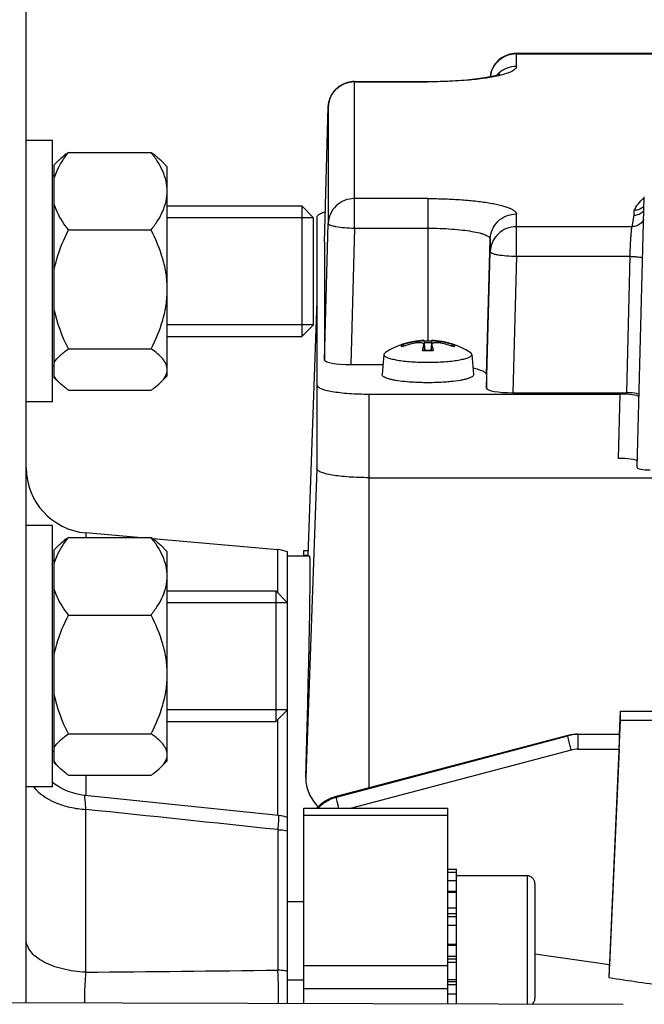
# Model space of a CAD drawing. Units: millimetres. Extents: x -1966 to 3158, y -513 to 2655.
# Drawn here: x 1695 to 1743, y 32 to 108 of the extents above; entities that cross this region are included whole.
import ezdxf

# ---------------------------------------------------------------- set-up
doc = ezdxf.new("R2010")
doc.units = ezdxf.units.MM
doc.header["$LTSCALE"] = 46.255
doc.header["$PDMODE"] = 3
doc.header["$PDSIZE"] = 0.3125
doc.layers.get('0').update_dxf_attribs({"linetype": 'CONTINUOUS'})
doc.layers.get('Defpoints').update_dxf_attribs({"linetype": 'CONTINUOUS'})
doc.layers.add('AM_5', color=3, linetype='CONTINUOUS', lineweight=25)
doc.layers.add('DETAILS', color=7, linetype='CONTINUOUS')
doc.styles.get("Standard").update_dxf_attribs({"font": 'txt', "width": 0.7})
doc.dimstyles.new('AM_DIN$0', dxfattribs={"dimtxt": 3.5, "dimasz": 2.5, "dimexe": 1, "dimexo": 1, "dimgap": 1.5, "dimtad": 1, "dimdsep": 46, "dimtxsty": 'STANDARD', "dimcen": 0, "dimclrd": 256, "dimclre": 256, "dimclrt": 2, "dimadec": 0, "dimazin": 2, "dimtp": 0.1, "dimtm": 0.1, "dimtfac": 0.71, "dimtdec": 3, "dimtmove": 0, "dimatfit": 3, "dimfxl": 1, "dimlwd": -1, "dimlwe": -1, "dimarcsym": 0})

# ---------------------------------------------------------------- blocks, each defined once
blk = doc.blocks.new('*D26')
at = {"layer": 'AM_5', "ltscale": 10, "transparency": 16777216}
for p, q in [((875.609, 228.753), (2036.544, 228.753)), ((2035.544, -483.248), (2035.544, 198.753)), ((875.609, -513.248), (2036.544, -513.248))]:
    blk.add_line(p, q, dxfattribs=at)
for points in [[(2030.544, 198.753), (2040.544, 198.753), (2035.544, 228.753)], [(2030.544, -483.248), (2040.544, -483.248), (2035.544, -513.248)]]:
    blk.add_solid(points, dxfattribs=at)
at = {"layer": 'Defpoints', "color": 0, "ltscale": 10, "transparency": 16777216}
for p in [(874.609, 228.753), (2035.544, 228.753), (874.609, -513.248)]:
    blk.add_point(p, dxfattribs=at)
at = {"layer": 'AM_5', "color": 2, "ltscale": 10, "transparency": 16777216, "insert": (2003.044, -136.838), "char_height": 35, "attachment_point": 5, "rotation": 90}
blk.add_mtext('742', dxfattribs=at)
blk = doc.blocks.new('*D27')
at = {"layer": 'AM_5', "ltscale": 10, "transparency": 16777216}
for p, q in [((-613.19, 363.734), (2146.182, 363.734)), ((2145.182, 333.734), (2145.182, -483.248)), ((875.609, -513.248), (2146.182, -513.248))]:
    blk.add_line(p, q, dxfattribs=at)
for points in [[(2140.182, 333.734), (2150.182, 333.734), (2145.182, 363.734)], [(2140.182, -483.248), (2150.182, -483.248), (2145.182, -513.248)]]:
    blk.add_solid(points, dxfattribs=at)
at = {"layer": 'Defpoints', "color": 0, "ltscale": 10, "transparency": 16777216}
for p in [(-614.19, 363.734), (874.609, -513.248), (2145.182, -513.248)]:
    blk.add_point(p, dxfattribs=at)
at = {"layer": 'AM_5', "color": 2, "ltscale": 10, "transparency": 16777216, "insert": (2112.682, -74.757), "char_height": 35, "attachment_point": 5, "rotation": 90}
blk.add_mtext('880', dxfattribs=at)

msp = doc.modelspace()

# ---------------------------------------------------------------- linework, layer by layer
at = {"color": 7, "linetype": 'Continuous'}
for p, q in [((1695.324, 32.547), (1695.324, 119.253)), ((1732.85, 105.232), (1752.197, 105.232)), ((1720.45, 103.079), (1726.074, 103.079)), ((1718.174, 90.788), (1718.45, 101.132)), ((1697.324, 98.551), (1695.324, 98.551)), ((1697.324, 78.552), (1697.324, 98.55)), ((1698.562, 97.648), (1704.887, 97.648)), ((1697.849, 97.076), (1697.474, 96.701)), ((1697.474, 80.401), (1697.474, 96.701)), ((1706.124, 96.551), (1705.602, 97.073)), ((1706.124, 80.552), (1706.124, 96.55)), ((1697.474, 95.851), (1697.324, 95.851)), ((1742.105, 73.525), (1742.648, 94.26)), ((1706.124, 93.551), (1716.424, 93.551)), ((1717.324, 92.651), (1706.124, 92.651)), ((1717.324, 84.451), (1717.324, 92.651)), ((1717.574, 92.696), (1717.574, 73.445)), ((1718.174, 81.756), (1718.45, 92.196)), ((1698.562, 91.71), (1704.887, 91.71)), ((1718.174, 90.786), (1718.174, 90.788)), ((1718.174, 90.786), (1718.174, 81.756)), ((1730.574, 79.603), (1730.85, 90.043)), ((1717.574, 86.299), (1716.881, 66.758)), ((1717.324, 84.451), (1706.124, 84.451)), ((1706.124, 83.551), (1716.424, 83.551)), ((1725.774, 83.271), (1725.77, 83.271)), ((1725.77, 82.934), (1725.773, 82.961)), ((1725.773, 83.27), (1725.774, 83.27)), ((1725.774, 83.27), (1725.841, 82.511)), ((1725.776, 82.934), (1725.813, 82.511)), ((1725.781, 83.19), (1725.8, 83.191)), ((1726.375, 83.27), (1726.307, 82.511)), ((1726.373, 82.934), (1726.335, 82.511)), ((1726.378, 83.271), (1726.375, 83.271)), ((1726.375, 82.961), (1726.378, 82.934)), ((1698.562, 82.613), (1704.887, 82.613)), ((1722.712, 82.182), (1722.575, 80.637)), ((1722.712, 82.182), (1722.711, 82.173)), ((1729.436, 82.182), (1729.574, 80.637)), ((1729.437, 82.173), (1729.436, 82.182)), ((1720.173, 81.409), (1722.643, 81.409)), ((1697.474, 81.251), (1697.324, 81.251)), ((1697.849, 80.026), (1697.474, 80.401)), ((1706.124, 80.551), (1705.602, 80.029)), ((1730.574, 80.628), (1730.574, 79.603)), ((1698.562, 79.454), (1704.887, 79.454)), ((1721.574, 79.152), (1740.787, 79.152)), ((1732.573, 79.256), (1741.322, 79.256)), ((1697.324, 78.551), (1695.324, 78.551)), ((1721.574, 72.751), (1795.574, 72.751)), ((1697.324, 69.082), (1695.324, 69.082)), ((1697.324, 49.083), (1697.324, 69.081)), ((1698.562, 68.179), (1704.887, 68.179)), ((1703.877, 68.179), (1699.888, 68.528)), ((1714.586, 67.242), (1705.023, 68.079)), ((1697.849, 67.607), (1697.474, 67.232)), ((1697.474, 50.932), (1697.474, 67.232)), ((1706.124, 67.082), (1705.602, 67.604)), ((1706.124, 51.082), (1706.124, 67.081)), ((1715.324, 32.498), (1715.324, 67.082)), ((1716.574, 67.168), (1716.896, 67.168)), ((1716.574, 66.753), (1716.574, 67.168)), ((1697.474, 66.382), (1697.324, 66.382)), ((1717.026, 66.753), (1715.324, 66.753)), ((1706.124, 64.082), (1714.424, 64.082)), ((1715.324, 63.182), (1706.124, 63.182)), ((1698.562, 62.241), (1704.887, 62.241)), ((1715.324, 54.982), (1706.124, 54.982)), ((1740.746, 53.116), (1740.824, 54.88)), ((1740.824, 54.88), (1747.389, 54.88)), ((1740.824, 54.185), (1740.824, 54.88)), ((1706.124, 54.082), (1714.424, 54.082)), ((1739.952, 34.459), (1740.824, 54.185)), ((1740.824, 54.185), (1747.389, 54.185)), ((1698.562, 53.144), (1704.887, 53.144)), ((1736.799, 53.015), (1719.067, 48.36)), ((1736.822, 53.022), (1736.799, 53.016)), ((1736.799, 53.015), (1736.799, 53.015)), ((1737.571, 53.115), (1737.375, 53.109)), ((1737.571, 53.116), (1740.76, 53.116)), ((1697.474, 51.782), (1697.324, 51.782)), ((1740.718, 51.968), (1739.99, 35.459)), ((1697.849, 50.557), (1697.474, 50.932)), ((1706.124, 51.082), (1705.602, 50.56)), ((1698.562, 49.985), (1704.887, 49.985)), ((1697.324, 49.082), (1695.324, 49.082)), ((1697.542, 49.263), (1697.324, 49.42)), ((1714.633, 46.907), (1699.813, 48.438)), ((1719.066, 48.361), (1719.025, 48.349)), ((1719.067, 48.36), (1719.067, 48.36)), ((1716.574, 47.444), (1727.574, 47.444)), ((1716.574, 32.495), (1716.574, 47.444)), ((1727.574, 47.444), (1727.574, 32.468)), ((1727.574, 42.781), (1728.274, 42.781)), ((1728.274, 42.531), (1727.574, 42.531)), ((1728.274, 32.467), (1728.274, 42.781)), ((1733.674, 42.286), (1728.274, 42.286)), ((1727.574, 41.925), (1728.274, 41.925)), ((1734.274, 41.686), (1734.274, 32.886)), ((1728.274, 41.002), (1727.574, 41.002)), ((1716.574, 40.286), (1715.324, 40.286)), ((1727.574, 39.825), (1728.274, 39.825)), ((1728.274, 38.476), (1727.574, 38.476)), ((1727.574, 37.046), (1728.274, 37.046)), ((1728.274, 35.632), (1727.574, 35.632)), ((1716.574, 34.286), (1715.324, 34.286)), ((1727.574, 34.331), (1728.274, 34.331)), ((1728.274, 33.231), (1727.574, 33.231)), ((1741.017, 32.436), (1611.036, 32.752))]:
    msp.add_line(p, q, dxfattribs=at)
at = {"color": 9, "linetype": 'Continuous'}
for p, q in [((1732.85, 104.225), (1732.85, 105.232)), ((1732.85, 105.202), (1752.127, 105.202)), ((1720.45, 91.849), (1720.45, 103.079)), ((1720.45, 103.048), (1726.074, 103.048)), ((1726.074, 103.079), (1726.074, 103.048)), ((1718.45, 101.132), (1718.45, 101.13)), ((1718.45, 101.13), (1718.45, 92.196)), ((1726.074, 94.114), (1720.45, 94.114)), ((1726.074, 94.114), (1726.074, 83.194)), ((1732.85, 89.696), (1732.85, 92.938)), ((1741.707, 91.961), (1741.864, 92.846)), ((1741.864, 92.846), (1741.881, 93.214)), ((1741.707, 91.961), (1732.85, 91.961)), ((1720.45, 91.849), (1720.173, 81.409)), ((1720.45, 91.849), (1726.074, 91.849)), ((1718.174, 90.788), (1718.174, 90.786)), ((1730.574, 80.628), (1730.85, 91.02)), ((1730.85, 91.02), (1730.85, 90.043)), ((1732.85, 89.696), (1732.573, 79.256)), ((1732.85, 89.696), (1741.554, 89.696)), ((1741.322, 79.256), (1741.554, 89.696)), ((1725.102, 83.155), (1725.101, 83.05)), ((1725.77, 82.934), (1725.807, 82.511)), ((1726.341, 82.511), (1726.378, 82.934)), ((1727.047, 83.05), (1727.046, 83.155)), ((1721.574, 49.018), (1721.574, 79.152)), ((1740.681, 74.228), (1740.787, 79.152)), ((1717.574, 73.445), (1716.735, 49.767)), ((1699.888, 68.528), (1699.888, 68.179)), ((1714.586, 63.92), (1714.586, 67.242)), ((1716.574, 66.817), (1716.883, 66.817)), ((1714.586, 46.907), (1714.586, 54.243)), ((1736.794, 52.998), (1719.062, 48.344)), ((1719.07, 48.3), (1736.794, 52.998)), ((1737.571, 51.968), (1737.571, 53.116)), ((1737.053, 51.9), (1720.24, 47.444)), ((1737.571, 51.968), (1740.718, 51.968)), ((1699.888, 49.985), (1699.888, 48.43)), ((1719.07, 48.3), (1719.062, 48.344)), ((1699.888, 34.898), (1699.888, 47.359)), ((1727.574, 46.899), (1716.574, 46.899)), ((1714.586, 45.816), (1714.586, 35.057)), ((1733.674, 42.286), (1733.674, 32.454)), ((1728.274, 41.091), (1727.574, 41.091)), ((1728.274, 39.369), (1727.574, 39.369)), ((1728.274, 39.152), (1727.574, 39.152)), ((1728.274, 36.937), (1727.574, 36.937)), ((1727.574, 36.13), (1728.274, 36.13)), ((1727.574, 35.929), (1728.274, 35.929)), ((1727.574, 35.384), (1716.574, 35.384)), ((1727.574, 34.188), (1728.274, 34.188)), ((1727.574, 33.959), (1728.274, 33.959)), ((1716.574, 33.66), (1727.574, 33.66))]:
    msp.add_line(p, q, dxfattribs=at)
at = {"color": 7, "linetype": 'Continuous'}
for points in [[(1737.375, 53.109), (1737.189, 53.091), (1737.004, 53.062), (1736.822, 53.022)], [(1699.811, 48.437), (1699.613, 48.461), (1699.253, 48.527), (1698.896, 48.621), (1698.544, 48.742), (1698.2, 48.89), (1697.865, 49.064), (1697.542, 49.263)], [(1719.025, 48.349), (1718.814, 48.282), (1718.605, 48.198), (1718.402, 48.098), (1718.204, 47.982), (1718.015, 47.851), (1717.836, 47.704), (1717.668, 47.544), (1717.579, 47.444)]]:
    msp.add_lwpolyline(points, dxfattribs=at)
for centre, radius, start, end in [((1732.85, 103.232), 2, 94.40675, 173.4853), ((1732.85, 103.231), 2.001, 90.0008, 94.4061), ((1720.45, 101.079), 2, 94.40699, 178.46974), ((1720.45, 101.078), 2.001, 90.0008, 94.4061), ((1741.852, 93.855), 1.013, 314.68042, 319.37528), ((1726.074, 77.279), 6, 92.97024, 122.70012), ((1725.97, 77.325), 5.895, 100.17826, 108.70334), ((1726.242, 76.92), 6.235, 100.53376, 110.28606), ((1725.971, 77.321), 5.899, 98.63455, 100.17471), ((1725.97, 77.322), 5.898, 98.46841, 98.6345), ((1726.072, 71.815), 11.379, 90.68243, 91.37143), ((1726.074, 71.676), 11.518, 89.31659, 90.68339), ((1726.076, 71.84), 11.354, 88.48944, 89.31816), ((1724.323, 82.296), 2.152, 15.52008, 17.23226), ((1726.074, 77.279), 6, 57.31329, 87.02976), ((1726.178, 77.322), 5.898, 81.3655, 81.53159), ((1725.906, 76.92), 6.235, 69.71394, 79.46624), ((1726.178, 77.321), 5.899, 79.82529, 81.36545), ((1726.178, 77.325), 5.895, 71.29666, 79.82174), ((1730.883, 81.612), 5.287, 169.4779, 170.41816), ((1726.065, 93.239), 10.731, 267.94697, 268.65636), ((1726.071, 93.465), 10.957, 268.65406, 268.79913), ((1726.074, 93.631), 11.123, 268.7992, 271.2008), ((1726.078, 93.465), 10.957, 271.20087, 271.34594), ((1726.083, 93.239), 10.731, 271.34364, 272.05303), ((1723.852, 82.165), 2.641, 14.03381, 15.5259), ((1720.974, 81.562), 5.582, 9.59279, 9.84807), ((1726.074, 100.898), 19.309, 269.46823, 269.99991), ((1726.074, 100.901), 19.312, 270.00008, 270.53165), ((1700.324, 73.509), 5, 180, 265), ((1714.324, 64.254), 3, 70.52878, 85), ((1714.324, 43.924), 3, 83.80778, 84.09131), ((1714.322, 43.914), 3.01, 70.55105, 83.78546), ((1733.674, 41.686), 0.6, 0, 90), ((1733.674, 32.886), 0.6, 313.71252, 0)]:
    msp.add_arc(centre, radius, start, end, dxfattribs=at)
at = {"color": 9, "linetype": 'Continuous'}
for centre, radius, start, end in [((1732.85, 103.17), 2.031, 90.00559, 95.45134), ((1732.848, 102.207), 2.018, 89.94268, 131.14814), ((1732.825, 102.237), 1.98, 133.81321, 136.98827), ((1732.827, 102.235), 1.983, 131.2265, 133.80974), ((1720.45, 101.017), 2.031, 90.00559, 95.45134), ((1726.074, 72.708), 10.362, 88.43808, 91.56192), ((1726.065, 93.729), 11.244, 267.98828, 268.67066), ((1726.074, 94.103), 11.619, 268.66871, 271.33129), ((1726.083, 93.729), 11.244, 271.32934, 272.01172), ((1737.571, 50.062), 3.038, 102.35738, 104.82558), ((1737.577, 50.032), 3.069, 92.57169, 102.34883), ((1737.576, 50.057), 3.043, 90.10008, 92.56519), ((1737.572, 49.938), 2.03, 90.02752, 104.81035)]:
    msp.add_arc(centre, radius, start, end, dxfattribs=at)
at = {"color": 7, "linetype": 'Continuous'}
for centre, major_axis, ratio, start_param, end_param in [((1720.175, 81.757), (2.001, 0), 0.173648, 3.141571, 4.711682), ((1732.575, 79.603), (2.001, 0), 0.173648, 3.141571, 4.711682), ((1740.787, 78.891), (1.5, 0), 0.173609, 0.227383, 1.570796), ((1741.321, 79.082), (1, 0), 0.173666, 0.769923, 1.570202), ((1740.681, 73.967), (1.5, 0), 0.173609, 0.287744, 1.570796), ((1743.106, 73.525), (1, 0.001), 0.176263, 3.137154, 4.707625), ((1714.396, -9.747), (2.631, 76.5), 0.006057, 5.604029, 6.283391), ((1740.717, 52.116), (0.043, 1), 0.007568, -1.718824, 0.000478), ((1737.578, -10.087), (3.231, 75.133), 0.007568, -0.935827, -0.919186)]:
    msp.add_ellipse(centre, major_axis=major_axis, ratio=ratio, start_param=start_param, end_param=end_param, dxfattribs=at)
at = {"color": 9, "linetype": 'Continuous'}
for points, knots in [([(1730.863, 103.459), (1730.889, 103.68), (1731.019, 104.117), (1731.423, 104.666), (1731.989, 105.052), (1732.433, 105.171), (1732.657, 105.192)], [0, 0, 0, 0, 0.248377, 0.497735, 0.748367, 1, 1, 1, 1]), ([(1732.85, 104.225), (1732.85, 104.193), (1732.832, 104.122), (1732.76, 104.026), (1732.647, 103.934), (1732.422, 103.803), (1732.035, 103.656), (1731.693, 103.565), (1731.498, 103.52)], [0, 0, 0, 0, 0.060905, 0.132803, 0.222493, 0.33324, 0.621959, 1, 1, 1, 1]), ([(1731.498, 103.52), (1731.142, 103.437), (1730.346, 103.299), (1728.539, 103.101), (1727.086, 103.048), (1726.074, 103.048)], [0, 0, 0, 0, 0.201206, 0.443374, 1, 1, 1, 1]), ([(1718.45, 101.13), (1718.457, 101.367), (1718.558, 101.843), (1718.956, 102.453), (1719.546, 102.885), (1720.018, 103.016), (1720.257, 103.039)], [0, 0, 0, 0, 0.248334, 0.497619, 0.74826, 1, 1, 1, 1]), ([(1719.054, 93.556), (1718.871, 93.38), (1718.571, 92.956), (1718.457, 92.448), (1718.45, 92.196)], [0, 0, 0, 0, 0.501069, 1, 1, 1, 1]), ([(1720.45, 94.114), (1720.194, 94.114), (1719.679, 94.016), (1719.238, 93.732), (1719.054, 93.556)], [0, 0, 0, 0, 0.500996, 1, 1, 1, 1]), ([(1726.074, 94.114), (1726.515, 94.114), (1727.38, 94.1), (1728.636, 94.035), (1729.793, 93.93), (1730.675, 93.808), (1731.297, 93.69), (1731.692, 93.599), (1732.034, 93.501), (1732.319, 93.399), (1732.545, 93.293), (1732.712, 93.183), (1732.82, 93.068), (1732.85, 92.978), (1732.85, 92.938)], [0, 0, 0, 0, 0.187682, 0.368364, 0.535371, 0.6826, 0.747143, 0.804893, 0.855415, 0.898408, 0.933755, 0.961662, 0.982988, 1, 1, 1, 1]), ([(1741.881, 93.214), (1741.958, 93.384), (1742.172, 93.737), (1742.466, 94.026), (1742.638, 94.166)], [0, 0, 0, 0, 0.456081, 1, 1, 1, 1]), ([(1731.454, 92.379), (1731.638, 92.555), (1732.079, 92.84), (1732.594, 92.938), (1732.85, 92.938)], [0, 0, 0, 0, 0.499004, 1, 1, 1, 1]), ([(1718.45, 92.196), (1718.451, 92.173), (1718.485, 92.137), (1718.541, 92.105), (1718.64, 92.063), (1718.807, 92.016), (1719.167, 91.944), (1719.722, 91.881), (1720.195, 91.856), (1720.45, 91.849)], [0, 0, 0, 0, 0.034014, 0.061166, 0.096154, 0.189666, 0.312607, 0.629069, 1, 1, 1, 1]), ([(1730.85, 91.02), (1730.857, 91.272), (1730.971, 91.779), (1731.271, 92.204), (1731.454, 92.379)], [0, 0, 0, 0, 0.498931, 1, 1, 1, 1]), ([(1732.85, 91.961), (1732.594, 91.961), (1732.079, 91.863), (1731.638, 91.579), (1731.454, 91.402)], [0, 0, 0, 0, 0.500996, 1, 1, 1, 1]), ([(1741.626, 91.16), (1741.632, 91.257), (1741.645, 91.432), (1741.665, 91.665), (1741.685, 91.835), (1741.698, 91.927), (1741.707, 91.961)], [0, 0, 0, 0, 0.360532, 0.654037, 0.869755, 1, 1, 1, 1]), ([(1742.406, 92.239), (1742.314, 92.151), (1742.093, 92.011), (1741.835, 91.961), (1741.707, 91.961)], [0, 0, 0, 0, 0.498709, 1, 1, 1, 1]), ([(1726.074, 91.849), (1726.385, 91.849), (1726.995, 91.839), (1727.88, 91.793), (1728.696, 91.719), (1729.412, 91.62), (1729.932, 91.515), (1730.275, 91.417), (1730.476, 91.345), (1730.636, 91.27), (1730.753, 91.193), (1730.83, 91.112), (1730.85, 91.048), (1730.85, 91.02)], [0, 0, 0, 0, 0.187686, 0.368373, 0.535385, 0.682617, 0.804889, 0.855412, 0.898405, 0.933754, 0.961661, 0.982988, 1, 1, 1, 1]), ([(1731.454, 91.402), (1731.271, 91.227), (1730.971, 90.803), (1730.857, 90.295), (1730.85, 90.043)], [0, 0, 0, 0, 0.501069, 1, 1, 1, 1]), ([(1741.554, 89.696), (1741.559, 89.824), (1741.577, 90.313), (1741.601, 90.8), (1741.626, 91.16)], [0, 0, 0, 0, 0.263158, 1, 1, 1, 1]), ([(1730.85, 90.043), (1730.851, 90.02), (1730.885, 89.984), (1730.941, 89.952), (1731.04, 89.909), (1731.207, 89.863), (1731.567, 89.791), (1732.122, 89.728), (1732.595, 89.703), (1732.85, 89.696)], [0, 0, 0, 0, 0.034014, 0.061166, 0.096154, 0.189666, 0.312607, 0.629069, 1, 1, 1, 1]), ([(1741.554, 89.696), (1741.684, 89.693), (1741.924, 89.681), (1742.163, 89.654), (1742.271, 89.635)], [0, 0, 0, 0, 0.540486, 1, 1, 1, 1]), ([(1742.271, 89.635), (1742.325, 89.626), (1742.411, 89.608), (1742.497, 89.58), (1742.526, 89.562)], [0, 0, 0, 0, 0.610255, 1, 1, 1, 1]), ([(1728.068, 82.908), (1728.074, 82.903), (1728.094, 82.884), (1728.109, 82.857), (1728.109, 82.838)], [0, 0, 0, 0, 0.301349, 1, 1, 1, 1]), ([(1724.04, 82.838), (1724.04, 82.843), (1724.042, 82.865), (1724.056, 82.884), (1724.068, 82.897)], [0, 0, 0, 0, 0.224419, 1, 1, 1, 1]), ([(1724.08, 82.768), (1724.074, 82.773), (1724.054, 82.792), (1724.04, 82.819), (1724.04, 82.838)], [0, 0, 0, 0, 0.301349, 1, 1, 1, 1]), ([(1728.109, 82.838), (1728.109, 82.832), (1728.105, 82.805), (1728.085, 82.782), (1728.068, 82.768)], [0, 0, 0, 0, 0.215812, 1, 1, 1, 1]), ([(1736.794, 52.999), (1736.794, 53.001), (1736.794, 53.006), (1736.795, 53.015), (1736.799, 53.016)], [0, 0, 0, 0, 0.39295, 1, 1, 1, 1]), ([(1736.822, 52.832), (1736.815, 52.867), (1736.804, 52.922), (1736.795, 52.977), (1736.794, 52.998)], [0, 0, 0, 0, 0.628997, 1, 1, 1, 1]), ([(1737.053, 51.9), (1737.006, 52.073), (1736.926, 52.383), (1736.851, 52.694), (1736.822, 52.832)], [0, 0, 0, 0, 0.56046, 1, 1, 1, 1]), ([(1695.883, 49.081), (1696.309, 48.55), (1697.26, 47.943), (1698.674, 47.496), (1699.477, 47.382), (1699.888, 47.359)], [0, 0, 0, 0, 0.45804, 0.722416, 1, 1, 1, 1]), ([(1699.807, 48.435), (1699.8, 48.43), (1699.795, 48.398), (1699.792, 48.342), (1699.795, 48.249), (1699.803, 48.127), (1699.816, 47.973), (1699.844, 47.714), (1699.869, 47.506), (1699.888, 47.359)], [0, 0, 0, 0, 0.025013, 0.078823, 0.162946, 0.277412, 0.420521, 0.590115, 1, 1, 1, 1]), ([(1699.811, 48.437), (1699.811, 48.437), (1699.809, 48.437), (1699.808, 48.436), (1699.807, 48.435)], [0, 0, 0, 0, 0.49068, 1, 1, 1, 1]), ([(1719.062, 48.344), (1718.781, 48.269), (1718.239, 48.037), (1717.783, 47.662), (1717.59, 47.445)], [0, 0, 0, 0, 0.500554, 1, 1, 1, 1]), ([(1717.644, 47.444), (1717.836, 47.648), (1718.278, 48.004), (1718.8, 48.228), (1719.07, 48.3)], [0, 0, 0, 0, 0.500416, 1, 1, 1, 1]), ([(1719.062, 48.344), (1719.062, 48.346), (1719.062, 48.351), (1719.063, 48.36), (1719.066, 48.361)], [0, 0, 0, 0, 0.392812, 1, 1, 1, 1]), ([(1719.264, 47.444), (1719.238, 47.544), (1719.191, 47.729), (1719.131, 47.979), (1719.092, 48.165), (1719.071, 48.264), (1719.07, 48.3)], [0, 0, 0, 0, 0.3515, 0.654953, 0.878081, 1, 1, 1, 1]), ([(1714.644, 46.82), (1714.645, 46.696), (1714.626, 46.36), (1714.602, 46.026), (1714.585, 45.816)], [0, 0, 0, 0, 0.371118, 1, 1, 1, 1]), ([(1714.633, 46.907), (1714.637, 46.906), (1714.64, 46.885), (1714.642, 46.872), (1714.643, 46.861)], [0, 0, 0, 0, 0.281958, 1, 1, 1, 1]), ([(1714.643, 46.861), (1714.643, 46.858), (1714.643, 46.844), (1714.644, 46.831), (1714.644, 46.82)], [0, 0, 0, 0, 0.221377, 1, 1, 1, 1]), ([(1714.586, 45.816), (1714.648, 45.813), (1714.896, 45.794), (1715.143, 45.755), (1715.324, 45.715)], [0, 0, 0, 0, 0.252825, 1, 1, 1, 1]), ([(1699.888, 34.898), (1699.292, 34.924), (1698.421, 35.044), (1697.344, 35.37), (1696.655, 35.673), (1696.088, 36.036), (1695.662, 36.453), (1695.39, 36.909), (1695.324, 37.239), (1695.324, 37.396)], [0, 0, 0, 0, 0.319036, 0.46616, 0.600621, 0.720081, 0.824435, 0.916124, 1, 1, 1, 1]), ([(1699.888, 34.898), (1699.844, 34.516), (1699.79, 33.728), (1699.789, 32.939), (1699.804, 32.535)], [0, 0, 0, 0, 0.487764, 1, 1, 1, 1]), ([(1715.324, 34.976), (1715.264, 34.986), (1715.02, 35.026), (1714.772, 35.049), (1714.586, 35.057)], [0, 0, 0, 0, 0.245955, 1, 1, 1, 1]), ([(1714.632, 32.499), (1714.646, 32.934), (1714.649, 33.787), (1714.615, 34.64), (1714.586, 35.057)], [0, 0, 0, 0, 0.51005, 1, 1, 1, 1])]:
    msp.add_open_spline(points, degree=3, knots=knots, dxfattribs=at)
at = {"color": 7, "linetype": 'Continuous'}
for points, knots in [([(1726.074, 103.079), (1726.709, 103.079), (1727.641, 103.102), (1728.844, 103.184), (1729.653, 103.264), (1730.361, 103.362), (1730.935, 103.469), (1731.311, 103.562), (1731.505, 103.627), (1731.563, 103.65), (1731.58, 103.658)], [0, 0, 0, 0, 0.34265, 0.503343, 0.65117, 0.781544, 0.889126, 0.966451, 0.989984, 1, 1, 1, 1]), ([(1697.474, 95.68), (1697.526, 95.853), (1697.79, 96.56), (1698.211, 97.197), (1698.562, 97.648)], [0, 0, 0, 0, 0.240644, 1, 1, 1, 1]), ([(1698.562, 97.648), (1698.494, 97.602), (1698.241, 97.423), (1698, 97.226), (1697.839, 97.065)], [0, 0, 0, 0, 0.265405, 1, 1, 1, 1]), ([(1704.887, 97.648), (1704.954, 97.602), (1705.207, 97.423), (1705.449, 97.226), (1705.61, 97.065)], [0, 0, 0, 0, 0.265422, 1, 1, 1, 1]), ([(1706.124, 94.679), (1706.124, 94.939), (1706.06, 95.466), (1705.794, 96.229), (1705.392, 96.96), (1705.063, 97.421), (1704.887, 97.648)], [0, 0, 0, 0, 0.237709, 0.482007, 0.736116, 1, 1, 1, 1]), ([(1704.887, 91.71), (1705.063, 91.938), (1705.392, 92.398), (1705.793, 93.13), (1706.06, 93.892), (1706.124, 94.42), (1706.124, 94.679)], [0, 0, 0, 0, 0.263845, 0.517949, 0.762273, 1, 1, 1, 1]), ([(1698.562, 91.71), (1698.442, 91.865), (1697.997, 92.47), (1697.632, 93.146), (1697.474, 93.679)], [0, 0, 0, 0, 0.260221, 1, 1, 1, 1]), ([(1742.631, 93.543), (1742.538, 93.439), (1742.304, 93.271), (1742.021, 93.214), (1741.881, 93.215)], [0, 0, 0, 0, 0.498382, 1, 1, 1, 1]), ([(1718.233, 93.078), (1718.137, 93.053), (1717.97, 93.003), (1717.781, 92.922), (1717.672, 92.851), (1717.605, 92.792), (1717.574, 92.733), (1717.574, 92.696)], [0, 0, 0, 0, 0.373931, 0.660334, 0.771284, 0.86245, 1, 1, 1, 1]), ([(1741.867, 92.847), (1741.995, 92.847), (1742.254, 92.898), (1742.473, 93.045), (1742.564, 93.135)], [0, 0, 0, 0, 0.49994, 1, 1, 1, 1]), ([(1697.474, 88.694), (1697.525, 88.957), (1697.778, 89.999), (1698.198, 90.994), (1698.562, 91.71)], [0, 0, 0, 0, 0.25, 1, 1, 1, 1]), ([(1706.124, 87.162), (1706.124, 87.557), (1706.063, 88.351), (1705.713, 89.9), (1705.245, 91.004), (1704.887, 91.71)], [0, 0, 0, 0, 0.249814, 0.499796, 1, 1, 1, 1]), ([(1704.887, 82.613), (1705.245, 83.32), (1705.713, 84.423), (1706.062, 85.973), (1706.124, 86.766), (1706.124, 87.162)], [0, 0, 0, 0, 0.500158, 0.75017, 1, 1, 1, 1]), ([(1724.08, 82.908), (1724.115, 82.92), (1724.196, 82.921), (1724.259, 82.871), (1724.28, 82.84)], [0, 0, 0, 0, 0.498443, 1, 1, 1, 1]), ([(1725.102, 83.155), (1725.147, 83.162), (1725.312, 83.187), (1725.477, 83.213), (1725.597, 83.234)], [0, 0, 0, 0, 0.271704, 1, 1, 1, 1]), ([(1725.724, 83.025), (1725.693, 83.044), (1725.608, 83.07), (1725.399, 83.09), (1725.224, 83.072), (1725.102, 83.05)], [0, 0, 0, 0, 0.173905, 0.411814, 1, 1, 1, 1]), ([(1725.597, 83.234), (1725.621, 83.238), (1725.664, 83.246), (1725.72, 83.255), (1725.752, 83.265), (1725.77, 83.266), (1725.773, 83.27)], [0, 0, 0, 0, 0.413752, 0.724678, 0.921915, 1, 1, 1, 1]), ([(1725.773, 82.961), (1725.773, 82.967), (1725.766, 82.994), (1725.743, 83.014), (1725.724, 83.025)], [0, 0, 0, 0, 0.220497, 1, 1, 1, 1]), ([(1725.735, 82.806), (1725.737, 82.817), (1725.748, 82.86), (1725.761, 82.902), (1725.77, 82.934)], [0, 0, 0, 0, 0.262804, 1, 1, 1, 1]), ([(1726.375, 83.27), (1726.374, 83.268), (1726.385, 83.267), (1726.398, 83.262), (1726.426, 83.257), (1726.447, 83.253), (1726.459, 83.251)], [0, 0, 0, 0, 0.067302, 0.25762, 0.569968, 1, 1, 1, 1]), ([(1727.046, 83.05), (1726.965, 83.065), (1726.81, 83.083), (1726.626, 83.082), (1726.502, 83.058), (1726.426, 83.033), (1726.378, 82.991), (1726.375, 82.961)], [0, 0, 0, 0, 0.348066, 0.653394, 0.775791, 0.873251, 1, 1, 1, 1]), ([(1726.459, 83.251), (1726.466, 83.249), (1726.497, 83.243), (1726.529, 83.238), (1726.553, 83.234)], [0, 0, 0, 0, 0.218984, 1, 1, 1, 1]), ([(1726.553, 83.234), (1726.589, 83.227), (1726.753, 83.2), (1726.917, 83.175), (1727.046, 83.155)], [0, 0, 0, 0, 0.215378, 1, 1, 1, 1]), ([(1727.869, 82.84), (1727.889, 82.871), (1727.953, 82.921), (1728.033, 82.92), (1728.068, 82.908)], [0, 0, 0, 0, 0.501567, 1, 1, 1, 1]), ([(1697.474, 81.566), (1697.587, 81.767), (1697.93, 82.152), (1698.334, 82.458), (1698.562, 82.613)], [0, 0, 0, 0, 0.456142, 1, 1, 1, 1]), ([(1706.124, 81.033), (1706.124, 81.174), (1706.051, 81.475), (1705.774, 81.879), (1705.374, 82.262), (1705.058, 82.496), (1704.887, 82.613)], [0, 0, 0, 0, 0.20275, 0.432897, 0.699753, 1, 1, 1, 1]), ([(1722.711, 82.173), (1722.711, 82.131), (1722.761, 82.064), (1722.852, 82.003), (1723.007, 81.927), (1723.271, 81.845), (1723.66, 81.762), (1724.135, 81.692), (1724.889, 81.617), (1725.484, 81.594), (1725.895, 81.59)], [0, 0, 0, 0, 0.037879, 0.065699, 0.100799, 0.193433, 0.31473, 0.461221, 0.628144, 1, 1, 1, 1]), ([(1722.828, 82.325), (1722.811, 82.315), (1722.761, 82.279), (1722.716, 82.224), (1722.712, 82.182)], [0, 0, 0, 0, 0.318987, 1, 1, 1, 1]), ([(1725.67, 82.492), (1725.671, 82.498), (1725.672, 82.505), (1725.678, 82.515), (1725.68, 82.515)], [0, 0, 0, 0, 0.687306, 1, 1, 1, 1]), ([(1725.685, 82.577), (1725.689, 82.598), (1725.704, 82.674), (1725.721, 82.75), (1725.735, 82.806)], [0, 0, 0, 0, 0.266186, 1, 1, 1, 1]), ([(1726.253, 81.59), (1726.664, 81.594), (1727.259, 81.617), (1728.013, 81.692), (1728.488, 81.762), (1728.878, 81.845), (1729.141, 81.927), (1729.296, 82.003), (1729.387, 82.064), (1729.437, 82.131), (1729.437, 82.173)], [0, 0, 0, 0, 0.371848, 0.538775, 0.685271, 0.806572, 0.899206, 0.934304, 0.962124, 1, 1, 1, 1]), ([(1726.414, 82.806), (1726.419, 82.784), (1726.442, 82.688), (1726.461, 82.591), (1726.474, 82.516)], [0, 0, 0, 0, 0.230356, 1, 1, 1, 1]), ([(1726.468, 82.515), (1726.47, 82.515), (1726.476, 82.505), (1726.477, 82.498), (1726.478, 82.492)], [0, 0, 0, 0, 0.312713, 1, 1, 1, 1]), ([(1729.436, 82.182), (1729.435, 82.195), (1729.417, 82.256), (1729.363, 82.298), (1729.32, 82.326)], [0, 0, 0, 0, 0.19896, 1, 1, 1, 1]), ([(1705.61, 80.037), (1705.687, 80.113), (1705.826, 80.267), (1705.993, 80.516), (1706.099, 80.771), (1706.124, 80.948), (1706.124, 81.033)], [0, 0, 0, 0, 0.283148, 0.541053, 0.777164, 1, 1, 1, 1]), ([(1730.574, 80.628), (1730.574, 80.678), (1730.521, 80.76), (1730.417, 80.836), (1730.242, 80.93), (1729.944, 81.033), (1729.681, 81.097), (1729.532, 81.128)], [0, 0, 0, 0, 0.125694, 0.214802, 0.325985, 0.617718, 1, 1, 1, 1]), ([(1697.839, 80.036), (1697.801, 80.074), (1697.666, 80.216), (1697.545, 80.375), (1697.474, 80.501)], [0, 0, 0, 0, 0.266954, 1, 1, 1, 1]), ([(1698.562, 79.454), (1698.494, 79.5), (1698.241, 79.679), (1698, 79.876), (1697.839, 80.036)], [0, 0, 0, 0, 0.265405, 1, 1, 1, 1]), ([(1704.887, 79.454), (1704.954, 79.5), (1705.207, 79.679), (1705.449, 79.876), (1705.61, 80.037)], [0, 0, 0, 0, 0.265422, 1, 1, 1, 1]), ([(1724.323, 80.102), (1724.077, 80.126), (1723.729, 80.17), (1723.299, 80.255), (1723.044, 80.32), (1722.841, 80.39), (1722.694, 80.464), (1722.597, 80.541), (1722.572, 80.609), (1722.575, 80.637)], [0, 0, 0, 0, 0.391178, 0.555175, 0.694656, 0.807903, 0.894324, 0.955661, 1, 1, 1, 1]), ([(1726.074, 80.02), (1725.922, 80.02), (1725.337, 80.027), (1724.753, 80.058), (1724.323, 80.102)], [0, 0, 0, 0, 0.260722, 1, 1, 1, 1]), ([(1727.825, 80.102), (1727.689, 80.088), (1727.106, 80.039), (1726.521, 80.02), (1726.074, 80.02)], [0, 0, 0, 0, 0.235162, 1, 1, 1, 1]), ([(1729.574, 80.637), (1729.576, 80.609), (1729.551, 80.541), (1729.454, 80.464), (1729.307, 80.39), (1729.104, 80.32), (1728.849, 80.255), (1728.419, 80.17), (1728.071, 80.126), (1727.825, 80.102)], [0, 0, 0, 0, 0.044341, 0.105682, 0.192108, 0.305356, 0.444837, 0.608831, 1, 1, 1, 1]), ([(1717.574, 79.846), (1717.574, 79.794), (1717.638, 79.711), (1717.753, 79.638), (1717.888, 79.574), (1718.056, 79.514), (1718.344, 79.432), (1718.779, 79.344), (1719.378, 79.261), (1720.062, 79.199), (1720.803, 79.16), (1721.314, 79.152), (1721.574, 79.152)], [0, 0, 0, 0, 0.037497, 0.065429, 0.100809, 0.143838, 0.194407, 0.316784, 0.464145, 0.631305, 0.812147, 1, 1, 1, 1]), ([(1742.039, 79.203), (1742.061, 79.199), (1742.133, 79.185), (1742.205, 79.167), (1742.253, 79.146)], [0, 0, 0, 0, 0.301389, 1, 1, 1, 1]), ([(1721.574, 72.751), (1721.314, 72.751), (1720.803, 72.759), (1720.062, 72.797), (1719.378, 72.859), (1718.779, 72.942), (1718.344, 73.03), (1718.056, 73.112), (1717.888, 73.173), (1717.753, 73.236), (1717.638, 73.31), (1717.574, 73.393), (1717.574, 73.445)], [0, 0, 0, 0, 0.187852, 0.368694, 0.535854, 0.683216, 0.805593, 0.856162, 0.899192, 0.934572, 0.962504, 1, 1, 1, 1]), ([(1697.474, 66.211), (1697.526, 66.384), (1697.79, 67.091), (1698.211, 67.728), (1698.562, 68.179)], [0, 0, 0, 0, 0.240644, 1, 1, 1, 1]), ([(1698.562, 68.179), (1698.494, 68.133), (1698.241, 67.954), (1698, 67.757), (1697.839, 67.596)], [0, 0, 0, 0, 0.265405, 1, 1, 1, 1]), ([(1704.887, 68.179), (1704.954, 68.133), (1705.207, 67.954), (1705.449, 67.757), (1705.61, 67.596)], [0, 0, 0, 0, 0.265422, 1, 1, 1, 1]), ([(1706.124, 65.21), (1706.124, 65.469), (1706.06, 65.997), (1705.794, 66.759), (1705.392, 67.491), (1705.063, 67.952), (1704.887, 68.179)], [0, 0, 0, 0, 0.237709, 0.482007, 0.736116, 1, 1, 1, 1]), ([(1704.887, 62.241), (1705.063, 62.468), (1705.392, 62.929), (1705.793, 63.661), (1706.06, 64.423), (1706.124, 64.951), (1706.124, 65.21)], [0, 0, 0, 0, 0.263845, 0.517949, 0.762273, 1, 1, 1, 1]), ([(1698.562, 62.241), (1698.442, 62.396), (1697.997, 63.001), (1697.632, 63.677), (1697.474, 64.21)], [0, 0, 0, 0, 0.260221, 1, 1, 1, 1]), ([(1697.474, 59.225), (1697.525, 59.488), (1697.778, 60.53), (1698.198, 61.525), (1698.562, 62.241)], [0, 0, 0, 0, 0.25, 1, 1, 1, 1]), ([(1706.124, 57.693), (1706.124, 58.088), (1706.063, 58.882), (1705.713, 60.431), (1705.245, 61.535), (1704.887, 62.241)], [0, 0, 0, 0, 0.249814, 0.499796, 1, 1, 1, 1]), ([(1704.887, 53.144), (1705.245, 53.851), (1705.713, 54.954), (1706.062, 56.504), (1706.124, 57.297), (1706.124, 57.693)], [0, 0, 0, 0, 0.500158, 0.75017, 1, 1, 1, 1]), ([(1697.474, 52.097), (1697.587, 52.298), (1697.93, 52.683), (1698.334, 52.988), (1698.562, 53.144)], [0, 0, 0, 0, 0.456142, 1, 1, 1, 1]), ([(1706.124, 51.564), (1706.124, 51.705), (1706.051, 52.006), (1705.774, 52.41), (1705.374, 52.793), (1705.058, 53.027), (1704.887, 53.144)], [0, 0, 0, 0, 0.20275, 0.432897, 0.699753, 1, 1, 1, 1]), ([(1705.61, 50.568), (1705.687, 50.644), (1705.826, 50.798), (1705.993, 51.047), (1706.099, 51.302), (1706.124, 51.479), (1706.124, 51.564)], [0, 0, 0, 0, 0.283148, 0.541053, 0.777164, 1, 1, 1, 1]), ([(1697.839, 50.567), (1697.801, 50.605), (1697.666, 50.747), (1697.545, 50.906), (1697.474, 51.032)], [0, 0, 0, 0, 0.266954, 1, 1, 1, 1]), ([(1698.562, 49.985), (1698.494, 50.031), (1698.241, 50.21), (1698, 50.406), (1697.839, 50.567)], [0, 0, 0, 0, 0.265405, 1, 1, 1, 1]), ([(1704.887, 49.985), (1704.954, 50.031), (1705.207, 50.21), (1705.449, 50.407), (1705.61, 50.568)], [0, 0, 0, 0, 0.265422, 1, 1, 1, 1]), ([(1716.735, 49.767), (1716.729, 49.577), (1716.764, 49.186), (1717.01, 48.399), (1717.378, 47.865), (1717.674, 47.551)], [0, 0, 0, 0, 0.232318, 0.473619, 1, 1, 1, 1]), ([(1749.047, 33.119), (1747.531, 33.344), (1744.5, 33.79), (1741.468, 34.237), (1739.952, 34.459)], [0, 0, 0, 0, 0.5, 1, 1, 1, 1])]:
    msp.add_open_spline(points, degree=3, knots=knots, dxfattribs=at)
at = {"color": 9, "linetype": 'Continuous'}
for points in [[(1742.603, 92.505), (1742.554, 92.406), (1742.486, 92.315), (1742.406, 92.239)], [(1724.068, 82.897), (1724.072, 82.901), (1724.076, 82.905), (1724.08, 82.908)], [(1714.585, 45.816), (1709.686, 46.331), (1704.787, 46.845), (1699.888, 47.359)], [(1699.888, 34.898), (1704.787, 34.951), (1709.686, 35.004), (1714.586, 35.057)]]:
    msp.add_open_spline(points, degree=3, dxfattribs=at)
at = {"color": 7, "linetype": 'Continuous'}
for points in [[(1698.562, 82.613), (1698.078, 83.566), (1697.678, 84.58), (1697.474, 85.629)], [(1698.562, 53.144), (1698.078, 54.097), (1697.678, 55.111), (1697.474, 56.16)], [(1739.99, 35.459), (1738.084, 35.737), (1736.178, 36.011), (1734.272, 36.286)]]:
    msp.add_open_spline(points, degree=3, dxfattribs=at)
at = {"layer": 'DETAILS', "color": 7, "linetype": 'Continuous'}
for p, q in [((1717.324, 92.651), (1716.424, 93.551)), ((1716.424, 93.551), (1716.424, 83.551)), ((1717.324, 84.451), (1717.324, 92.651)), ((1717.324, 84.451), (1716.424, 83.551)), ((1715.324, 63.182), (1714.424, 64.082)), ((1714.424, 64.082), (1714.424, 54.082)), ((1715.324, 54.982), (1715.324, 63.182)), ((1715.324, 54.982), (1714.424, 54.082))]:
    msp.add_line(p, q, dxfattribs=at)

# ---------------------------------------------------------------- dimensions: what is measured, and where the dimension line sits
at = {"layer": 'AM_5', "ltscale": 10}
dim = msp.add_linear_dim(base=(2145.182, -513.248), p1=(-614.19, 363.734), p2=(874.609, -513.248), angle=90, text='880', dimstyle='AM_DIN$0', override={"dimtxt": 35, "dimasz": 30, "dimgap": 15, "dimsah": 1}, dxfattribs=at)
dim.commit()
dim.dimension.update_dxf_attribs({"geometry": '*D27', "text_midpoint": (2112.682, -74.757)})
dim = msp.add_linear_dim(base=(2035.544, 228.753), p1=(874.609, -513.248), p2=(874.609, 228.753), angle=90, text='742', dimstyle='AM_DIN$0', override={"dimtxt": 35, "dimasz": 30, "dimgap": 15, "dimsah": 1}, dxfattribs=at)
dim.commit()
dim.dimension.update_dxf_attribs({"geometry": '*D26', "text_midpoint": (2035.544, -136.838), "dimtype": 160})

doc.saveas('drawing.dxf')
